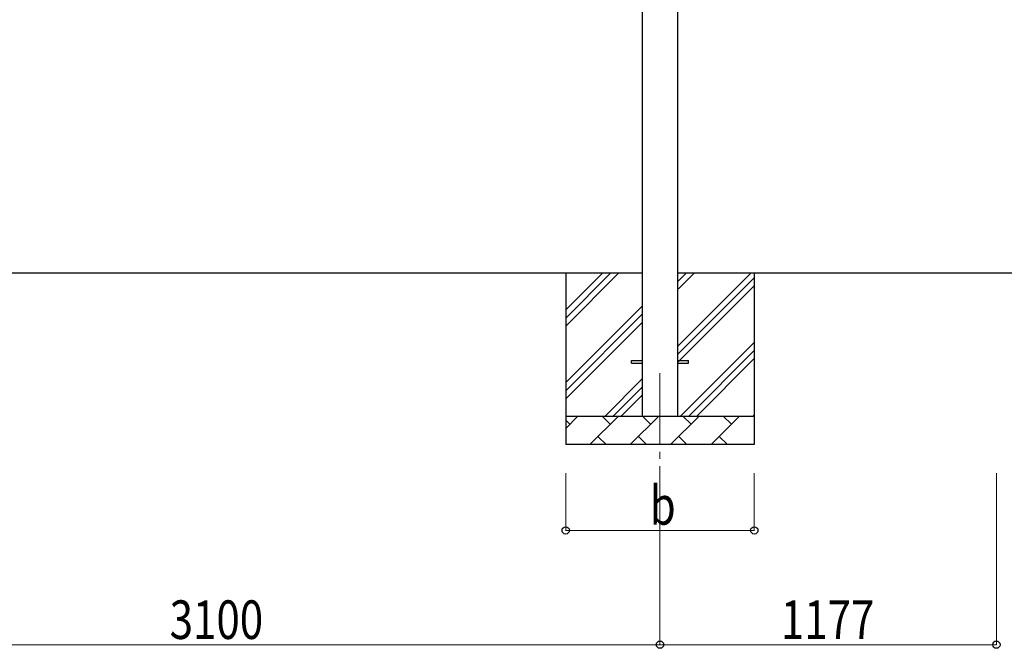
# Model space of a CAD drawing. Units: millimetres. Extents: x 0 to 25230, y 0 to 17820.
# Drawn here: x 12059 to 15504, y 2615 to 4815 of the extents above; entities that cross this region are included whole.
import ezdxf

# ---------------------------------------------------------------- set-up
doc = ezdxf.new("R2010")
doc.units = ezdxf.units.MM
doc.linetypes.add('YCENTER_1', pattern=[13, 10, -1, 1, -1])
for name, color, linetype, lineweight in [('YKK_12', 2, 'Continuous', 13), ('YKK_13', 4, 'Continuous', 30), ('YKK_A1', 4, 'Continuous', 30), ('YKK_D', 6, 'Continuous', 13)]:
    doc.layers.add(name, color=color, linetype=linetype, lineweight=lineweight)
doc.styles.add('text-b', font='extslim2.shx', dxfattribs={"width": 0.8, "bigfont": 'extfont2.shx'})

msp = doc.modelspace()

# ---------------------------------------------------------------- linework, layer by layer
at = {"layer": 'YKK_12', "linetype": 'YCENTER_1', "ltscale": 25}
msp.add_line((14299.4, 3577.8), (14299.4, 3077.8), dxfattribs=at)
at = {"layer": 'YKK_13'}
for p, q in [((14199.4, 3622.3), (14236.9, 3622.3)), ((14199.4, 3613.3), (14199.4, 3622.3)), ((14361.9, 3622.3), (14399.4, 3622.3)), ((14399.4, 3613.3), (14399.4, 3622.3)), ((14199.4, 3613.3), (14236.9, 3613.3)), ((14361.9, 3613.3), (14399.4, 3613.3))]:
    msp.add_line(p, q, dxfattribs=at)
at = {"layer": 'YKK_A1'}
for p, q in [((14236.9, 6382.8), (14236.9, 3427.8)), ((14361.9, 3427.8), (14361.9, 6382.8)), ((14236.9, 3927.8), (11261.9, 3927.8)), ((13969.4, 3927.8), (13969.4, 3327.8)), ((13969.4, 3742.8), (14154.5, 3927.8)), ((13969.4, 3771.1), (14126.2, 3927.8)), ((13969.4, 3799.3), (14097.9, 3927.8)), ((15550.3, 3927.8), (14361.9, 3927.8)), ((14361.9, 3672.7), (14617, 3927.8)), ((14361.9, 3899), (14390.7, 3927.8)), ((14364.4, 3873.2), (14419, 3927.8)), ((14629.4, 3927.8), (14629.4, 3327.8)), ((14361.9, 3644.4), (14629.4, 3911.9)), ((14361.9, 3616.1), (14629.4, 3883.6)), ((13969.4, 3544.8), (14236.9, 3812.3)), ((13969.4, 3516.5), (14236.9, 3784)), ((13969.4, 3488.2), (14236.9, 3755.7)), ((14371.6, 3427.8), (14629.4, 3685.7)), ((14399.8, 3427.8), (14629.4, 3657.4)), ((14428.1, 3427.8), (14629.4, 3629.1)), ((14107, 3427.8), (14236.9, 3557.7)), ((14135.3, 3427.8), (14236.9, 3529.4)), ((14163.6, 3427.8), (14236.9, 3501.1)), ((13969.4, 3427.8), (14629.4, 3427.8)), ((13969.4, 3384.9), (14012.3, 3427.8)), ((13983.7, 3399.3), (13969.4, 3413.6)), ((14053.7, 3327.8), (14153.7, 3427.8)), ((14125.2, 3399.3), (14096.6, 3427.8)), ((14195.1, 3327.8), (14295.1, 3427.8)), ((14266.6, 3399.3), (14238, 3427.8)), ((14336.6, 3327.8), (14436.6, 3427.8)), ((14408, 3399.3), (14379.5, 3427.8)), ((14478, 3327.8), (14578, 3427.8)), ((14549.4, 3399.3), (14520.9, 3427.8)), ((14626.1, 3427.8), (14629.4, 3431.1)), ((14082.3, 3356.4), (14110.8, 3327.8)), ((14223.7, 3356.4), (14252.2, 3327.8)), ((14365.1, 3356.4), (14393.7, 3327.8)), ((14506.5, 3356.4), (14535.1, 3327.8)), ((14629.4, 3327.8), (13969.4, 3327.8))]:
    msp.add_line(p, q, dxfattribs=at)
at = {"layer": 'YKK_D'}
for p, q in [((13969.4, 3227.8), (13969.4, 3026.8)), ((14299.4, 3227.8), (14299.4, 2626.8)), ((14299.4, 3227.8), (14299.4, 2626.8)), ((14629.4, 3227.8), (14629.4, 3026.8)), ((15476.4, 3227.8), (15476.4, 2626.8)), ((13969.4, 3027.8), (14629.4, 3027.8)), ((11199.4, 2627.8), (14299.4, 2627.8)), ((14299.4, 2627.8), (15476.4, 2627.8))]:
    msp.add_line(p, q, dxfattribs=at)
at = {"layer": 'YKK_D', "linetype": 'ByBlock', "lineweight": -2}
for centre in [(13969.4, 3027.8), (14629.4, 3027.8), (14299.4, 2627.8), (14299.4, 2627.8), (15476.4, 2627.8)]:
    msp.add_circle(centre, 12.8, dxfattribs=at)

# ---------------------------------------------------------------- texts
at = {"layer": 'YKK_D', "style": 'text-b', "width": 0.8}
for s, p in [('b', (14263.4, 3047.8)), ('3100', (12583.8, 2647.8)), ('1177', (14722.3, 2647.8))]:
    msp.add_text(s, height=135, dxfattribs=at).set_placement(p)

doc.saveas('drawing.dxf')
